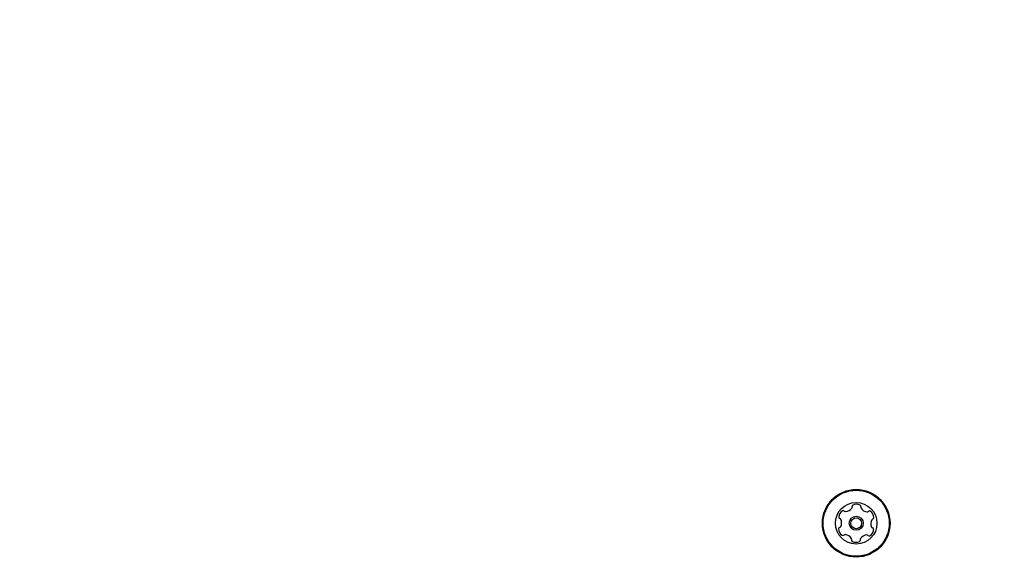
# Model space of a CAD drawing. Units: millimetres. Extents: x 356 to 1222, y 336 to 1239.
# Drawn here: x 580 to 611, y 973 to 990 of the extents above; entities that cross this region are included whole.
import ezdxf

# ---------------------------------------------------------------- set-up
doc = ezdxf.new("R2010")
doc.units = ezdxf.units.MM
doc.header["$LTSCALE"] = 100
doc.styles.add('SLDTEXTSTYLE0', font='TXT', dxfattribs={"width": 0.75})
doc.dimstyles.new('SLDDIMSTYLE1', dxfattribs={"dimtxt": 15.875, "dimasz": 8, "dimexe": 0, "dimexo": 0.0625, "dimgap": 3.96875, "dimtad": 2, "dimdec": 0, "dimrnd": 1e-09, "dimzin": 12, "dimdsep": 46, "dimtxsty": 'SLDTEXTSTYLE0', "dimblk1": 'DOT', "dimblk2": 'DOT', "dimsah": 1, "dimcen": 0.09, "dimse1": 1, "dimse2": 1, "dimadec": 0, "dimazin": 3, "dimtfac": 1, "dimtdec": 0, "dimtofl": 0, "dimtmove": 0, "dimatfit": 3, "dimldrblk": 'DOT', "dimfxl": 0, "dimfrac": 2, "dimtolj": 1, "dimtzin": 12, "dimarcsym": 0})

# ---------------------------------------------------------------- blocks, each defined once
blk = doc.blocks.new('_Dot')
at = {"color": 0, "linetype": 'ByBlock', "lineweight": -2}
blk.add_line((-0.5, 0), (-1, 0), dxfattribs=at)
at = {"color": 0, "linetype": 'ByBlock', "const_width": 0.5}
blk.add_lwpolyline([(-0.25, 0, 1), (0.25, 0, 1)], format="xyb", close=True, dxfattribs=at)
blk = doc.blocks.new('_D_1')
at = {"color": 7, "linetype": 'Continuous', "lineweight": 18}
blk.add_line((1019.192, 1218.03), (535.162, 1218.03), dxfattribs=at)
at = {"color": 7, "linetype": 'Continuous', "lineweight": 18, "xscale": 8, "yscale": 8, "rotation": 180.0000000000004}
blk.add_blockref('_Dot', (535.162, 1218.03), dxfattribs=at)
at = {"color": 7, "linetype": 'Continuous', "lineweight": 18, "xscale": 8, "yscale": 8}
blk.add_blockref('_Dot', (1019.192, 1218.03), dxfattribs=at)
at = {"color": 7, "linetype": 'Continuous', "lineweight": 18, "insert": (759.582, 1238.494), "char_height": 15.875, "attachment_point": 1, "style": 'SLDTEXTSTYLE0'}
blk.add_mtext('484', dxfattribs=at)
blk = doc.blocks.new('_D_6')
at = {"color": 7, "linetype": 'Continuous', "lineweight": 18}
blk.add_line((376.914, 541.649), (376.914, 1061.404), dxfattribs=at)
at = {"color": 7, "linetype": 'Continuous', "lineweight": 18, "xscale": 8, "yscale": 8}
for p, rotation in [((376.914, 1061.404, -20.93), 90.0000000000004), ((376.914, 541.649, -20.93), 270.0000000000004)]:
    blk.add_blockref('_Dot', p, dxfattribs=dict(at, rotation=rotation))
at = {"color": 7, "linetype": 'Continuous', "lineweight": 18, "insert": (356.45, 783.931), "char_height": 15.875, "attachment_point": 1, "rotation": 90, "style": 'SLDTEXTSTYLE0'}
blk.add_mtext('520', dxfattribs=at)

msp = doc.modelspace()

# ---------------------------------------------------------------- linework, layer by layer
at = {"color": 7, "linetype": 'Continuous', "lineweight": 25}
for radius in [1.057, 1.032, 0.65, 0.22, 0.17]:
    msp.add_circle((606.334, 973.957), radius, dxfattribs=at)
for centre, radius, start, end in [((606.039, 974.133), 0.252, 122.5603, 175.6903), ((605.929, 974.305), 0.0481, 44.1287, 122.5904), ((605.998, 974.372), 0.0481, 224.1253, 272.5603), ((605.989, 974.575), 0.252, 272.5602, 325.6903), ((606.158, 974.461), 0.0481, 325.7475, 14.1253), ((606.251, 974.484), 0.0481, 115.7244, 194.1384), ((606.339, 974.3), 0.252, 62.5603, 115.6903), ((606.433, 974.481), 0.0481, 344.1253, 62.5659), ((606.526, 974.455), 0.0481, 164.0799, 212.5603), ((606.697, 974.565), 0.252, 212.566, 265.6903), ((606.682, 974.361), 0.0481, 265.6846, 314.1253), ((606.749, 974.292), 0.0481, 55.6906, 134.1287), ((606.634, 974.124), 0.252, 2.5602, 55.6904), ((605.836, 974.149), 0.0481, 175.6846, 254.1253), ((605.81, 974.056), 0.0481, 25.6904, 74.1706), ((605.626, 973.968), 0.252, 332.5602, 25.6845), ((607.042, 973.946), 0.252, 152.5441, 205.6993), ((606.861, 974.04), 0.0481, 104.1218, 152.5603), ((606.838, 974.133), 0.0481, 284.1253, 2.56), ((605.83, 973.781), 0.0481, 104.1253, 182.5603), ((606.034, 973.79), 0.252, 182.5602, 235.6903), ((605.807, 973.874), 0.0481, 284.1218, 332.5654), ((606.629, 973.78), 0.252, 302.5602, 355.6903), ((606.858, 973.858), 0.0481, 205.7204, 254.1253), ((606.832, 973.765), 0.0481, 355.6846, 74.1706), ((605.919, 973.621), 0.0481, 235.69, 314.1253), ((605.986, 973.552), 0.0481, 85.6851, 134.1287), ((605.971, 973.349), 0.252, 32.566, 85.6904), ((606.142, 973.459), 0.0481, 344.1253, 32.5602), ((606.235, 973.432), 0.0481, 164.0799, 242.5659), ((606.329, 973.613), 0.252, 242.5603, 295.696), ((606.417, 973.43), 0.0481, 295.6903, 14.1218), ((606.51, 973.453), 0.0481, 145.69, 194.1253), ((606.679, 973.338), 0.252, 92.5712, 145.6903), ((606.669, 973.542), 0.0481, 44.1121, 92.5602), ((606.738, 973.609), 0.0481, 224.1253, 302.5261)]:
    msp.add_arc(centre, radius, start, end, dxfattribs=at)

# ---------------------------------------------------------------- dimensions: what is measured, and where the dimension line sits
at = {"color": 7, "linetype": 'Continuous', "lineweight": 18}
dim = msp.add_linear_dim(base=(535.162, 1218.03), p1=(1019.192, 766.7), p2=(535.162, 969.287), dimstyle='SLDDIMSTYLE1', dxfattribs=at)
dim.commit()
dim.dimension.update_dxf_attribs({"geometry": '_D_1', "text_midpoint": (777.177, 1218.03), "dimtype": 160})
dim = msp.add_linear_dim(base=(376.914, 1061.404), p1=(659.032, 541.649), p2=(609.986, 1061.404), angle=90, dimstyle='SLDDIMSTYLE1', dxfattribs=at)
dim.commit()
dim.dimension.update_dxf_attribs({"geometry": '_D_6', "text_midpoint": (376.914, 801.526), "dimtype": 160})

doc.saveas('drawing.dxf')
